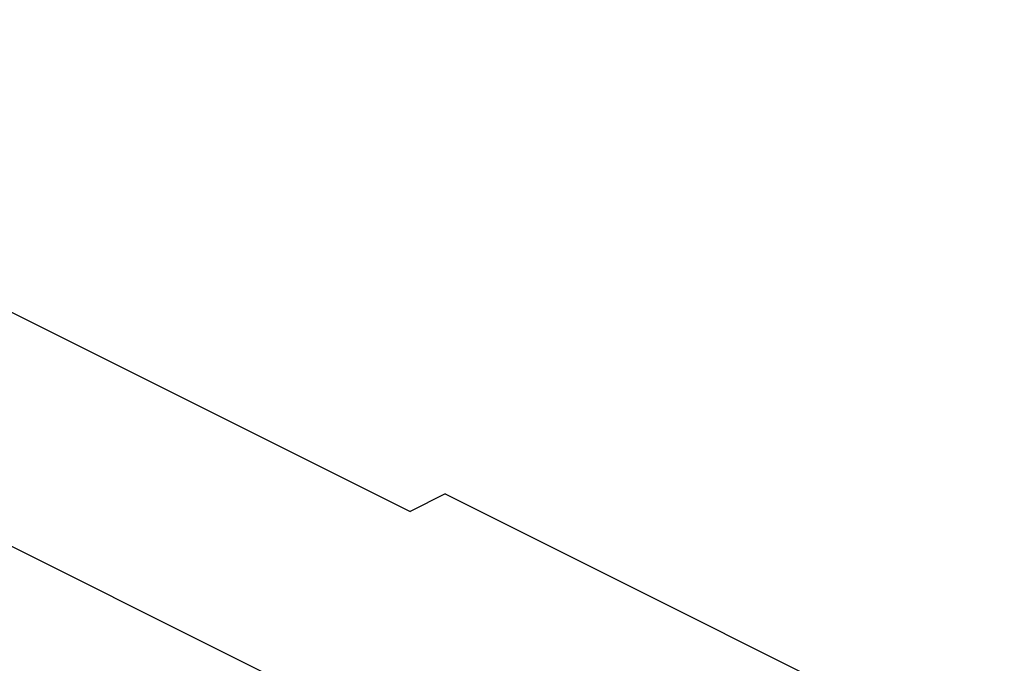
# Model space of a CAD drawing. Units: inches. Extents: x 73 to 138, y 75 to 222.
# Drawn here: x 120 to 124, y 201 to 204 of the extents above; entities that cross this region are included whole.
import ezdxf

# ---------------------------------------------------------------- set-up
doc = ezdxf.new("R2010")
doc.units = ezdxf.units.IN
doc.header["$MEASUREMENT"] = 0
doc.layers.add('ASSI', color=7, linetype='Continuous')

# ---------------------------------------------------------------- blocks, each defined once
blk = doc.blocks.new('block 264')
at = {"layer": 'ASSI', "color": 7, "lineweight": 25, "true_color": 0xffffff}
blk.add_lwpolyline([(121.7479, 201.9281), (121.604, 201.8556)], dxfattribs=at)
blk = doc.blocks.new('block 1027')
at = {"layer": 'ASSI', "color": 7, "lineweight": 25, "true_color": 0xffffff}
blk.add_lwpolyline([(116.4168, 203.487), (121.1759, 201.1075)], dxfattribs=at)
blk = doc.blocks.new('block 1075')
at = {"layer": 'ASSI', "color": 7, "lineweight": 25, "true_color": 0xffffff}
blk.add_lwpolyline([(117.5636, 203.8758), (121.604, 201.8556)], dxfattribs=at)
blk = doc.blocks.new('block 1078')
at = {"layer": 'ASSI', "color": 7, "lineweight": 25, "true_color": 0xffffff}
blk.add_lwpolyline([(121.7479, 201.9281), (124.046, 200.779)], dxfattribs=at)
blk = doc.blocks.new('block 2003')
at = {"color": 7, "lineweight": 25, "true_color": 0xffffff}
blk.add_lwpolyline([(121.7479, 201.9281), (121.604, 201.8556)], dxfattribs=at)
blk = doc.blocks.new('block 2828')
at = {"color": 7, "lineweight": 25, "true_color": 0xffffff}
blk.add_lwpolyline([(116.4168, 203.487), (121.1759, 201.1075)], dxfattribs=at)
blk = doc.blocks.new('block 2871')
at = {"color": 7, "lineweight": 25, "true_color": 0xffffff}
blk.add_lwpolyline([(117.5636, 203.8758), (121.604, 201.8556)], dxfattribs=at)
blk = doc.blocks.new('block 2874')
at = {"color": 7, "lineweight": 25, "true_color": 0xffffff}
blk.add_lwpolyline([(121.7479, 201.9281), (124.046, 200.779)], dxfattribs=at)

msp = doc.modelspace()

# ---------------------------------------------------------------- block references
for name in ['block 2871', 'block 2828', 'block 2003', 'block 2874']:
    msp.add_blockref(name, (0, 0))
at = {"layer": 'ASSI'}
for name in ['block 1075', 'block 1027', 'block 264', 'block 1078']:
    msp.add_blockref(name, (0, 0), dxfattribs=at)

doc.saveas('drawing.dxf')
